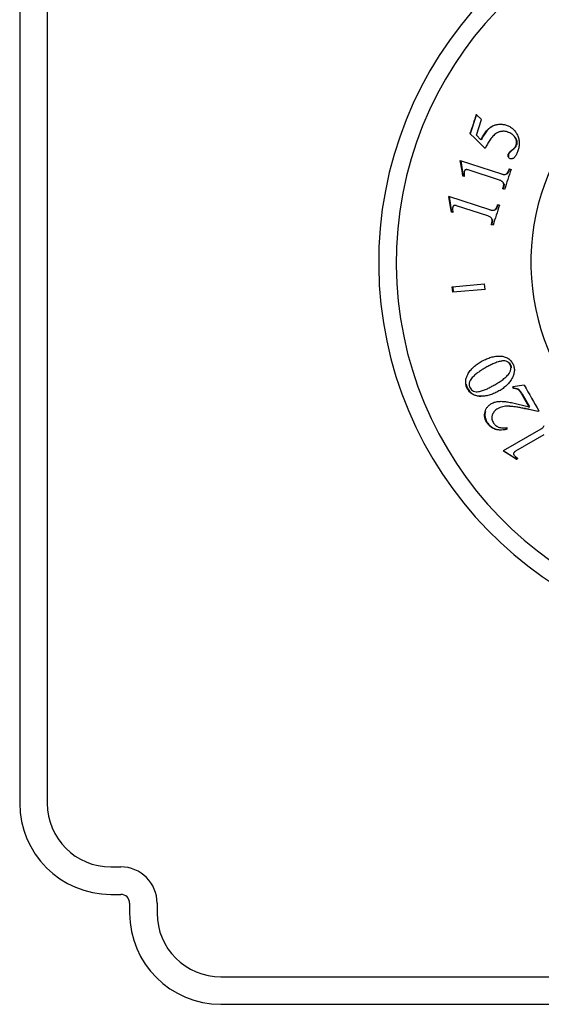
# Model space of a CAD drawing. Units: inches. Extents: x 0 to 11, y 0 to 8.5.
# Drawn here: x 3.1 to 4.3, y 2.9 to 5.2 of the extents above; entities that cross this region are included whole.
import ezdxf

# ---------------------------------------------------------------- set-up
doc = ezdxf.new("R2010")
doc.units = ezdxf.units.IN
doc.header["$LTSCALE"] = 0.605
doc.header["$MEASUREMENT"] = 0
doc.layers.add('ALL_ASSEMBLY_MEMBERS', color=7, linetype='CONTINUOUS')

msp = doc.modelspace()

# ---------------------------------------------------------------- linework, layer by layer
at = {"layer": 'ALL_ASSEMBLY_MEMBERS', "color": 7, "linetype": 'Continuous'}
for p, q in [((3.0861, 5.8361), (3.0861, 3.3761)), ((3.1486, 5.8361), (3.1486, 3.3761)), ((4.125, 4.9426), (4.1107, 4.8987)), ((4.1363, 4.931), (4.1244, 4.9428)), ((4.1246, 4.8955), (4.1363, 4.931)), ((4.1621, 4.9166), (4.1627, 4.9164)), ((4.1927, 4.9184), (4.1932, 4.9182)), ((4.1217, 4.8876), (4.11, 4.899)), ((4.1446, 4.8654), (4.1217, 4.8876)), ((4.1351, 4.8849), (4.1246, 4.8955)), ((4.1962, 4.9027), (4.1968, 4.9025)), ((4.2125, 4.8905), (4.2131, 4.8903)), ((4.2021, 4.8588), (4.2091, 4.8646)), ((4.2098, 4.8643), (4.2028, 4.8585)), ((4.2137, 4.8699), (4.2152, 4.8733)), ((4.088, 4.8377), (4.1815, 4.8073)), ((4.092, 4.814), (4.088, 4.8377)), ((4.1967, 4.8498), (4.1972, 4.8521)), ((4.1975, 4.8454), (4.197, 4.8465)), ((4.1972, 4.8521), (4.198, 4.8518)), ((4.0889, 4.8374), (4.0948, 4.8019)), ((4.1769, 4.7933), (4.1059, 4.8164)), ((4.2003, 4.8186), (4.1977, 4.8124)), ((4.1994, 4.8189), (4.2034, 4.8176)), ((4.0921, 4.8131), (4.092, 4.814)), ((4.0939, 4.8022), (4.092, 4.814)), ((4.097, 4.8012), (4.0939, 4.8022)), ((4.0968, 4.809), (4.097, 4.8012)), ((4.1944, 4.8074), (4.1939, 4.8071)), ((4.1886, 4.7721), (4.1846, 4.7734)), ((4.1868, 4.7831), (4.1865, 4.7854)), ((4.1552, 4.7258), (4.0617, 4.7561)), ((4.0657, 4.7325), (4.0617, 4.7561)), ((4.0624, 4.7559), (4.0683, 4.7204)), ((4.0677, 4.7206), (4.0657, 4.7325)), ((4.0706, 4.7275), (4.0708, 4.7196)), ((4.1507, 4.7118), (4.0796, 4.7349)), ((4.168, 4.726), (4.1674, 4.7256)), ((4.1738, 4.7371), (4.1713, 4.731)), ((4.177, 4.7361), (4.173, 4.7374)), ((4.0708, 4.7196), (4.0677, 4.7206)), ((4.1603, 4.7038), (4.1609, 4.7036)), ((4.1606, 4.7015), (4.1603, 4.7038)), ((4.1625, 4.6905), (4.1585, 4.6918)), ((4.0698, 4.5508), (4.1432, 4.5572)), ((4.0709, 4.5383), (4.0698, 4.5508)), ((4.0708, 4.5509), (4.0718, 4.5384)), ((4.1443, 4.5448), (4.1432, 4.5572)), ((4.1443, 4.5448), (4.0709, 4.5383)), ((4.1356, 4.3806), (4.136, 4.3809)), ((4.1811, 4.3815), (4.1816, 4.3818)), ((4.1049, 4.3509), (4.1055, 4.3512)), ((4.1442, 4.3659), (4.1447, 4.3662)), ((4.2333, 4.3266), (4.2076, 4.3232)), ((4.2081, 4.3198), (4.2076, 4.3232)), ((4.2084, 4.3236), (4.2089, 4.3202)), ((4.2205, 4.3164), (4.2213, 4.3168)), ((4.2279, 4.3061), (4.2287, 4.3066)), ((4.2446, 4.2772), (4.2279, 4.3061)), ((4.2287, 4.3066), (4.2454, 4.2777)), ((4.2446, 4.2772), (4.2454, 4.2777)), ((4.2171, 4.2775), (4.2335, 4.2742)), ((4.24, 4.2722), (4.2346, 4.2733)), ((4.2436, 4.2714), (4.24, 4.2722)), ((4.2436, 4.2714), (4.24, 4.2722)), ((4.2434, 4.2721), (4.2443, 4.2719)), ((4.2577, 4.2683), (4.2436, 4.2714)), ((4.2443, 4.2719), (4.2648, 4.2674)), ((4.2647, 4.2668), (4.2577, 4.2683)), ((4.2671, 4.2682), (4.2647, 4.2668)), ((4.1475, 4.2433), (4.1483, 4.2438)), ((4.2709, 4.2266), (4.1857, 4.1774)), ((4.195, 4.2269), (4.1947, 4.2304)), ((4.2783, 4.2139), (4.2136, 4.1765)), ((4.206, 4.1645), (4.1857, 4.1774)), ((4.1864, 4.1778), (4.2167, 4.1584)), ((4.2162, 4.1581), (4.206, 4.1645)), ((4.2144, 4.1637), (4.219, 4.1597)), ((4.219, 4.1597), (4.2162, 4.1581)), ((3.2936, 3.2311), (3.3161, 3.2311)), ((3.2936, 3.1686), (3.3161, 3.1686)), ((3.3361, 3.1486), (3.3361, 3.1261)), ((3.3986, 3.1486), (3.3986, 3.1261)), ((3.5436, 2.9811), (6.0036, 2.9811)), ((3.5436, 2.9186), (6.0036, 2.9186))]:
    msp.add_line(p, q, dxfattribs=at)
for centre, radius, start, end in [((4.7736, 4.6061), 0.8712, 274.5227, 265.4773), ((4.7736, 4.6061), 0.8313, 274.7949, 265.2051), ((4.7736, 4.6061), 0.525, 96.2647, 260.9036), ((24.4558, -1.7909), 21.4174, 161.67539, 161.79874), ((4.1971, 4.8797), 0.0193, 308.2427, 313.5959), ((4.1977, 4.8796), 0.0195, 308.4092, 312.056), ((4.1973, 4.879), 0.0195, 334.7889, 342.0547), ((20.8993, -0.6334), 17.5632, 161.91876, 162.07465), ((21.393, -0.792), 18.0818, 162.198, 162.34943), ((4.1874, 4.366), 0.0167, 22.7288, 30.0011), ((19.4701, 13.0911), 17.5778, 209.90842, 210.12825), ((4.1397, 4.338), 0.0404, 209.7671, 210.6429), ((4.1403, 4.3386), 0.0405, 209.997, 211.1659), ((4.1315, 4.3315), 0.0291, 230.241, 244.4604), ((3.2797, -0.1581), 4.5337, 77.7271, 77.8555), ((4.1799, 4.2623), 0.0376, 249.6673, 254.2978), ((4.1808, 4.2629), 0.0377, 249.6093, 258.1247), ((4.1645, 4.1046), 0.0773, 49.8029, 51.1611), ((3.2936, 3.3761), 0.2075, 180, 270), ((3.2936, 3.3761), 0.145, 180, 270), ((3.3161, 3.1486), 0.0825, 0, 90), ((3.3161, 3.1486), 0.02, 0, 90), ((3.5436, 3.1261), 0.2075, 180, 270), ((3.5436, 3.1261), 0.145, 180, 270)]:
    msp.add_arc(centre, radius, start, end, dxfattribs=at)
for points, knots in [([(4.1351, 4.8849), (4.1367, 4.8881), (4.1399, 4.8944), (4.1448, 4.9018), (4.1494, 4.9072), (4.1532, 4.9109), (4.1574, 4.9142), (4.1605, 4.9159), (4.1621, 4.9166)], [0, 0, 0, 0, 0.250372, 0.500584, 0.625673, 0.750646, 0.87546, 1, 1, 1, 1]), ([(4.1627, 4.9164), (4.1615, 4.9159), (4.1589, 4.9145), (4.1553, 4.9119), (4.1518, 4.9088), (4.1484, 4.905), (4.1451, 4.9008), (4.1407, 4.8941), (4.1377, 4.8885), (4.1359, 4.8846)], [0, 0, 0, 0, 0.098824, 0.202834, 0.313443, 0.431831, 0.558972, 0.695658, 1, 1, 1, 1]), ([(4.1621, 4.9166), (4.1645, 4.9177), (4.1682, 4.919), (4.1734, 4.9201), (4.1773, 4.9205), (4.1812, 4.9205), (4.1864, 4.9201), (4.1902, 4.9192), (4.1927, 4.9184)], [0, 0, 0, 0, 0.250885, 0.376229, 0.501371, 0.626331, 0.751131, 1, 1, 1, 1]), ([(4.1927, 4.9184), (4.1941, 4.9179), (4.1968, 4.9169), (4.2007, 4.915), (4.2043, 4.9126), (4.2077, 4.9099), (4.2108, 4.9068), (4.2144, 4.9023), (4.2165, 4.8985), (4.2178, 4.8958)], [0, 0, 0, 0, 0.124708, 0.249572, 0.374417, 0.499337, 0.624379, 0.749543, 1, 1, 1, 1]), ([(4.1705, 4.9), (4.1689, 4.8991), (4.1659, 4.897), (4.162, 4.8932), (4.1585, 4.889), (4.1553, 4.8845), (4.1523, 4.8799), (4.1487, 4.8736), (4.1462, 4.8687), (4.1446, 4.8654)], [0, 0, 0, 0, 0.124612, 0.249471, 0.374464, 0.499525, 0.624625, 0.749748, 1, 1, 1, 1]), ([(4.1962, 4.9027), (4.1941, 4.9034), (4.1908, 4.9042), (4.1864, 4.9044), (4.1831, 4.9043), (4.1798, 4.9037), (4.1755, 4.9025), (4.1724, 4.9011), (4.1705, 4.9)], [0, 0, 0, 0, 0.248688, 0.373463, 0.498432, 0.623621, 0.749017, 1, 1, 1, 1]), ([(4.2125, 4.8905), (4.2116, 4.8919), (4.21, 4.894), (4.2075, 4.8965), (4.2048, 4.8986), (4.2011, 4.9009), (4.1979, 4.9022), (4.1962, 4.9027)], [0, 0, 0, 0, 0.250453, 0.375664, 0.500704, 0.750394, 1, 1, 1, 1]), ([(4.2152, 4.8733), (4.2156, 4.8747), (4.2161, 4.8769), (4.2161, 4.88), (4.2159, 4.8822), (4.2154, 4.8844), (4.2144, 4.8872), (4.2133, 4.8892), (4.2125, 4.8905)], [0, 0, 0, 0, 0.251166, 0.376744, 0.501972, 0.62701, 0.751704, 1, 1, 1, 1]), ([(4.2131, 4.8903), (4.2139, 4.889), (4.215, 4.887), (4.216, 4.8842), (4.2166, 4.882), (4.2168, 4.8797), (4.2168, 4.8767), (4.2163, 4.8745), (4.2159, 4.873)], [0, 0, 0, 0, 0.248658, 0.373458, 0.498544, 0.623789, 0.749241, 1, 1, 1, 1]), ([(4.2178, 4.8958), (4.219, 4.893), (4.2206, 4.8887), (4.2217, 4.8826), (4.222, 4.878), (4.222, 4.8734), (4.2213, 4.8672), (4.2201, 4.8627), (4.2192, 4.8598)], [0, 0, 0, 0, 0.248657, 0.373547, 0.498608, 0.62388, 0.749277, 1, 1, 1, 1]), ([(4.2104, 4.8657), (4.2111, 4.8663), (4.2123, 4.8677), (4.2133, 4.8691), (4.2137, 4.8699)], [0, 0, 0, 0, 0.499681, 1, 1, 1, 1]), ([(4.215, 4.8707), (4.2145, 4.8697), (4.2132, 4.8676), (4.2116, 4.8659), (4.2108, 4.8651)], [0, 0, 0, 0, 0.50049, 1, 1, 1, 1]), ([(4.197, 4.8465), (4.1969, 4.847), (4.1966, 4.8481), (4.1967, 4.8492), (4.1967, 4.8498)], [0, 0, 0, 0, 0.50009, 1, 1, 1, 1]), ([(4.1972, 4.8521), (4.1977, 4.8534), (4.1991, 4.8558), (4.201, 4.8579), (4.2021, 4.8588)], [0, 0, 0, 0, 0.500417, 1, 1, 1, 1]), ([(4.198, 4.8518), (4.1978, 4.8512), (4.1975, 4.85), (4.1974, 4.8482), (4.1977, 4.8466), (4.1981, 4.8456), (4.1983, 4.8452)], [0, 0, 0, 0, 0.287041, 0.543591, 0.777884, 1, 1, 1, 1]), ([(4.2018, 4.8419), (4.2009, 4.8422), (4.1992, 4.8431), (4.198, 4.8446), (4.1975, 4.8454)], [0, 0, 0, 0, 0.499071, 1, 1, 1, 1]), ([(4.2028, 4.8585), (4.2023, 4.858), (4.2012, 4.8569), (4.1994, 4.8548), (4.1984, 4.853), (4.198, 4.8518)], [0, 0, 0, 0, 0.287677, 0.547353, 1, 1, 1, 1]), ([(4.2113, 4.8452), (4.2107, 4.8445), (4.2094, 4.8433), (4.2075, 4.8422), (4.2057, 4.8416), (4.2044, 4.8415), (4.2031, 4.8416), (4.2022, 4.8418), (4.2018, 4.8419)], [0, 0, 0, 0, 0.251441, 0.501849, 0.626861, 0.751513, 0.875888, 1, 1, 1, 1]), ([(4.2192, 4.8598), (4.2187, 4.8585), (4.2178, 4.8558), (4.2161, 4.852), (4.214, 4.8484), (4.2123, 4.8462), (4.2113, 4.8452)], [0, 0, 0, 0, 0.25011, 0.500232, 0.750255, 1, 1, 1, 1]), ([(4.1059, 4.8164), (4.1051, 4.8166), (4.1039, 4.817), (4.1023, 4.8171), (4.101, 4.8171), (4.1, 4.8168), (4.0992, 4.8165), (4.0987, 4.8161), (4.0983, 4.8156), (4.0978, 4.8149), (4.0975, 4.8144), (4.0974, 4.8139)], [0, 0, 0, 0, 0.247555, 0.371525, 0.496049, 0.620703, 0.683721, 0.746899, 0.810034, 0.873317, 1, 1, 1, 1]), ([(4.193, 4.8074), (4.1935, 4.8076), (4.1943, 4.8084), (4.1953, 4.8098), (4.1961, 4.8112), (4.1971, 4.8132), (4.1982, 4.8158), (4.199, 4.8178), (4.1994, 4.8189)], [0, 0, 0, 0, 0.124528, 0.249396, 0.374462, 0.499551, 0.749758, 1, 1, 1, 1]), ([(4.0974, 4.8139), (4.0971, 4.8132), (4.0968, 4.8115), (4.0968, 4.8098), (4.0968, 4.809)], [0, 0, 0, 0, 0.500237, 1, 1, 1, 1]), ([(4.1865, 4.7854), (4.1864, 4.7859), (4.1861, 4.787), (4.1852, 4.7883), (4.184, 4.7895), (4.1823, 4.7908), (4.1799, 4.7921), (4.1779, 4.7929), (4.1769, 4.7933)], [0, 0, 0, 0, 0.126133, 0.251693, 0.37682, 0.501704, 0.75089, 1, 1, 1, 1]), ([(4.1815, 4.8073), (4.1824, 4.807), (4.1838, 4.8066), (4.1858, 4.8063), (4.1878, 4.8061), (4.1902, 4.8062), (4.1922, 4.8069), (4.193, 4.8074)], [0, 0, 0, 0, 0.249162, 0.373885, 0.498694, 0.74905, 1, 1, 1, 1]), ([(4.1977, 4.8124), (4.1975, 4.812), (4.1971, 4.8111), (4.1963, 4.8098), (4.1955, 4.8085), (4.1948, 4.8078), (4.1944, 4.8074)], [0, 0, 0, 0, 0.248767, 0.497953, 0.749421, 1, 1, 1, 1]), ([(4.1846, 4.7734), (4.1849, 4.7742), (4.1854, 4.7758), (4.186, 4.7782), (4.1865, 4.7802), (4.1867, 4.7818), (4.1868, 4.7827), (4.1868, 4.7831)], [0, 0, 0, 0, 0.250055, 0.500105, 0.750144, 0.875123, 1, 1, 1, 1]), ([(4.1876, 4.7826), (4.1876, 4.7818), (4.1875, 4.7806), (4.1871, 4.779), (4.1868, 4.7774), (4.1862, 4.7755), (4.1857, 4.7739), (4.1855, 4.7731)], [0, 0, 0, 0, 0.250242, 0.375054, 0.499939, 0.749935, 1, 1, 1, 1]), ([(4.1874, 4.7851), (4.1874, 4.7849), (4.1876, 4.7841), (4.1877, 4.7833), (4.1876, 4.7826)], [0, 0, 0, 0, 0.248049, 1, 1, 1, 1]), ([(4.0711, 4.7324), (4.0709, 4.7316), (4.0706, 4.73), (4.0705, 4.7283), (4.0706, 4.7275)], [0, 0, 0, 0, 0.50006, 1, 1, 1, 1]), ([(4.0796, 4.7349), (4.0788, 4.7351), (4.0776, 4.7354), (4.076, 4.7356), (4.0747, 4.7356), (4.0737, 4.7353), (4.073, 4.7349), (4.0725, 4.7345), (4.072, 4.7341), (4.0715, 4.7334), (4.0713, 4.7328), (4.0711, 4.7324)], [0, 0, 0, 0, 0.247801, 0.371821, 0.496327, 0.620886, 0.683836, 0.746948, 0.81003, 0.873285, 1, 1, 1, 1]), ([(4.1552, 4.7258), (4.1561, 4.7255), (4.1575, 4.7251), (4.1595, 4.7248), (4.1614, 4.7246), (4.1639, 4.7247), (4.1658, 4.7253), (4.1667, 4.7258)], [0, 0, 0, 0, 0.24943, 0.374232, 0.499075, 0.749341, 1, 1, 1, 1]), ([(4.1667, 4.7258), (4.1672, 4.7261), (4.168, 4.7269), (4.1689, 4.7283), (4.1698, 4.7297), (4.1708, 4.7317), (4.1718, 4.7342), (4.1726, 4.7363), (4.173, 4.7374)], [0, 0, 0, 0, 0.124379, 0.249172, 0.374213, 0.499313, 0.749608, 1, 1, 1, 1]), ([(4.1713, 4.731), (4.171, 4.7305), (4.1706, 4.7296), (4.1699, 4.7283), (4.169, 4.7271), (4.1684, 4.7263), (4.168, 4.726)], [0, 0, 0, 0, 0.248767, 0.497953, 0.749421, 1, 1, 1, 1]), ([(4.1603, 4.7038), (4.1602, 4.7043), (4.1599, 4.7054), (4.159, 4.7068), (4.1578, 4.708), (4.1561, 4.7093), (4.1537, 4.7106), (4.1517, 4.7114), (4.1507, 4.7118)], [0, 0, 0, 0, 0.126198, 0.251862, 0.377066, 0.501978, 0.751091, 1, 1, 1, 1]), ([(4.1609, 4.7036), (4.161, 4.7034), (4.1612, 4.7026), (4.1612, 4.7018), (4.1612, 4.7012)], [0, 0, 0, 0, 0.248049, 1, 1, 1, 1]), ([(4.1585, 4.6918), (4.1587, 4.6926), (4.1592, 4.6942), (4.1598, 4.6966), (4.1603, 4.6986), (4.1605, 4.7003), (4.1605, 4.7011), (4.1606, 4.7015)], [0, 0, 0, 0, 0.249953, 0.499947, 0.750004, 0.875032, 1, 1, 1, 1]), ([(4.1612, 4.7012), (4.1611, 4.7004), (4.161, 4.6991), (4.1607, 4.6975), (4.1603, 4.696), (4.1598, 4.694), (4.1593, 4.6924), (4.159, 4.6917)], [0, 0, 0, 0, 0.250242, 0.375054, 0.499939, 0.749935, 1, 1, 1, 1]), ([(4.1356, 4.3806), (4.1387, 4.3824), (4.1452, 4.3858), (4.1554, 4.3897), (4.1661, 4.3923), (4.1734, 4.393), (4.177, 4.393)], [0, 0, 0, 0, 0.249958, 0.499899, 0.749866, 1, 1, 1, 1]), ([(4.177, 4.393), (4.18, 4.393), (4.1845, 4.3927), (4.1903, 4.391), (4.1944, 4.3892), (4.1982, 4.3867), (4.2016, 4.3837), (4.2045, 4.3802), (4.2062, 4.3776), (4.2069, 4.3763)], [0, 0, 0, 0, 0.247978, 0.372542, 0.497462, 0.622724, 0.748297, 0.87412, 1, 1, 1, 1]), ([(4.1049, 4.3509), (4.1066, 4.3541), (4.1106, 4.3601), (4.118, 4.3681), (4.1264, 4.3749), (4.1325, 4.3788), (4.1356, 4.3806)], [0, 0, 0, 0, 0.2507, 0.500859, 0.750597, 1, 1, 1, 1]), ([(4.1811, 4.3815), (4.1794, 4.3812), (4.1762, 4.3804), (4.1698, 4.3784), (4.162, 4.3752), (4.1529, 4.3708), (4.1471, 4.3676), (4.1442, 4.3659)], [0, 0, 0, 0, 0.125033, 0.250038, 0.499961, 0.74995, 1, 1, 1, 1]), ([(4.2012, 4.374), (4.2003, 4.3757), (4.1984, 4.378), (4.1952, 4.3802), (4.1916, 4.3817), (4.1868, 4.3823), (4.183, 4.3818), (4.1811, 4.3815)], [0, 0, 0, 0, 0.251777, 0.377651, 0.503116, 0.751909, 1, 1, 1, 1]), ([(4.1972, 4.3795), (4.1977, 4.3792), (4.1995, 4.3777), (4.201, 4.3759), (4.2018, 4.3744)], [0, 0, 0, 0, 0.249988, 1, 1, 1, 1]), ([(4.2033, 4.3657), (4.2034, 4.3664), (4.2033, 4.3678), (4.2029, 4.37), (4.2022, 4.3721), (4.2016, 4.3734), (4.2012, 4.374)], [0, 0, 0, 0, 0.249717, 0.499691, 0.750113, 1, 1, 1, 1]), ([(4.2028, 4.3725), (4.2032, 4.3715), (4.2037, 4.37), (4.204, 4.368), (4.204, 4.3669), (4.204, 4.3664)], [0, 0, 0, 0, 0.500999, 0.750804, 1, 1, 1, 1]), ([(4.2069, 4.3763), (4.2076, 4.3751), (4.2089, 4.3726), (4.2102, 4.3686), (4.2109, 4.3644), (4.2111, 4.3602), (4.2106, 4.356), (4.2094, 4.3505), (4.2078, 4.3466), (4.2066, 4.3441)], [0, 0, 0, 0, 0.12552, 0.251116, 0.376584, 0.501821, 0.626831, 0.751537, 1, 1, 1, 1]), ([(4.1007, 4.3288), (4.1003, 4.3307), (4.1001, 4.3345), (4.1008, 4.3402), (4.1025, 4.3457), (4.1041, 4.3492), (4.1049, 4.3509)], [0, 0, 0, 0, 0.251003, 0.501663, 0.75124, 1, 1, 1, 1]), ([(4.1442, 4.3659), (4.1414, 4.3643), (4.1359, 4.3609), (4.1279, 4.3554), (4.1216, 4.3504), (4.1169, 4.3459), (4.1148, 4.3435), (4.1138, 4.3422)], [0, 0, 0, 0, 0.249764, 0.499609, 0.749593, 0.874739, 1, 1, 1, 1]), ([(4.1643, 4.3266), (4.1675, 4.3284), (4.1738, 4.3322), (4.1815, 4.3373), (4.1874, 4.3418), (4.1916, 4.3453), (4.1956, 4.3492), (4.198, 4.3521), (4.199, 4.3536)], [0, 0, 0, 0, 0.249763, 0.49957, 0.624533, 0.749555, 0.874673, 1, 1, 1, 1]), ([(4.199, 4.3536), (4.1996, 4.3545), (4.2007, 4.3564), (4.202, 4.3593), (4.203, 4.3624), (4.2033, 4.3646), (4.2033, 4.3657)], [0, 0, 0, 0, 0.248923, 0.498551, 0.748885, 1, 1, 1, 1]), ([(4.1046, 4.3179), (4.1041, 4.3188), (4.1024, 4.3222), (4.1011, 4.3259), (4.1007, 4.3288)], [0, 0, 0, 0, 0.249976, 1, 1, 1, 1]), ([(4.1013, 4.3288), (4.1017, 4.327), (4.1027, 4.3234), (4.1043, 4.32), (4.1053, 4.3183)], [0, 0, 0, 0, 0.488904, 1, 1, 1, 1]), ([(4.1138, 4.3422), (4.1125, 4.3407), (4.1108, 4.3383), (4.1091, 4.3348), (4.108, 4.331), (4.1077, 4.326), (4.1092, 4.3223), (4.1102, 4.3206)], [0, 0, 0, 0, 0.248335, 0.373243, 0.498288, 0.74879, 1, 1, 1, 1]), ([(4.1294, 4.3122), (4.1309, 4.3125), (4.134, 4.3131), (4.1386, 4.3144), (4.1431, 4.316), (4.1489, 4.3185), (4.156, 4.3219), (4.1615, 4.325), (4.1643, 4.3266)], [0, 0, 0, 0, 0.125101, 0.250136, 0.375129, 0.500111, 0.750037, 1, 1, 1, 1]), ([(4.2066, 4.3441), (4.205, 4.3408), (4.2012, 4.3346), (4.1938, 4.3264), (4.1853, 4.3194), (4.1792, 4.3155), (4.176, 4.3137)], [0, 0, 0, 0, 0.250673, 0.500722, 0.750429, 1, 1, 1, 1]), ([(4.1104, 4.3103), (4.1094, 4.3114), (4.1074, 4.3136), (4.1057, 4.3161), (4.1049, 4.3174)], [0, 0, 0, 0, 0.49988, 1, 1, 1, 1]), ([(4.1057, 4.3176), (4.1067, 4.316), (4.1088, 4.3129), (4.1115, 4.3103), (4.1129, 4.3091)], [0, 0, 0, 0, 0.512684, 1, 1, 1, 1]), ([(4.1102, 4.3206), (4.1111, 4.3189), (4.1134, 4.3159), (4.1183, 4.3128), (4.1238, 4.3118), (4.1275, 4.312), (4.1294, 4.3122)], [0, 0, 0, 0, 0.251845, 0.502422, 0.751658, 1, 1, 1, 1]), ([(4.1348, 4.3015), (4.1326, 4.3015), (4.1282, 4.3017), (4.1217, 4.3032), (4.1166, 4.3055), (4.1129, 4.3081), (4.1112, 4.3095), (4.1104, 4.3103)], [0, 0, 0, 0, 0.248725, 0.49815, 0.748447, 0.874106, 1, 1, 1, 1]), ([(4.1189, 4.3052), (4.1201, 4.3047), (4.1227, 4.3037), (4.1282, 4.3022), (4.1326, 4.3019), (4.1356, 4.302)], [0, 0, 0, 0, 0.234587, 0.477234, 1, 1, 1, 1]), ([(4.176, 4.3137), (4.1729, 4.3119), (4.1665, 4.3086), (4.1563, 4.3047), (4.1457, 4.3022), (4.1385, 4.3016), (4.1348, 4.3015)], [0, 0, 0, 0, 0.249777, 0.499649, 0.749687, 1, 1, 1, 1]), ([(4.2205, 4.3164), (4.2201, 4.3168), (4.2192, 4.3174), (4.2177, 4.318), (4.2161, 4.3185), (4.214, 4.319), (4.2113, 4.3195), (4.2092, 4.3197), (4.2081, 4.3198)], [0, 0, 0, 0, 0.125691, 0.251394, 0.376397, 0.501308, 0.750791, 1, 1, 1, 1]), ([(4.2089, 4.3202), (4.2097, 4.3202), (4.2114, 4.32), (4.2136, 4.3197), (4.2152, 4.3194), (4.2169, 4.319), (4.2182, 4.3186), (4.2189, 4.3182)], [0, 0, 0, 0, 0.249562, 0.4993, 0.624239, 0.749248, 1, 1, 1, 1]), ([(4.2189, 4.3182), (4.2192, 4.3182), (4.22, 4.3178), (4.2208, 4.3173), (4.2213, 4.3168)], [0, 0, 0, 0, 0.251184, 1, 1, 1, 1]), ([(4.2279, 4.3061), (4.2274, 4.307), (4.2263, 4.3088), (4.2246, 4.3115), (4.223, 4.3137), (4.2217, 4.3153), (4.2209, 4.316), (4.2205, 4.3164)], [0, 0, 0, 0, 0.250113, 0.500196, 0.750191, 0.875146, 1, 1, 1, 1]), ([(4.2213, 4.3168), (4.2221, 4.3162), (4.2235, 4.3145), (4.2254, 4.312), (4.2271, 4.3093), (4.2282, 4.3075), (4.2287, 4.3066)], [0, 0, 0, 0, 0.249821, 0.499856, 0.749902, 1, 1, 1, 1]), ([(4.1443, 4.2663), (4.1448, 4.2682), (4.1459, 4.2712), (4.1479, 4.2747), (4.1496, 4.2772), (4.1517, 4.2795), (4.1547, 4.2823), (4.1572, 4.284), (4.159, 4.285)], [0, 0, 0, 0, 0.2509, 0.376245, 0.501336, 0.626281, 0.751059, 1, 1, 1, 1]), ([(4.159, 4.285), (4.1603, 4.2858), (4.1631, 4.2871), (4.1675, 4.2886), (4.172, 4.2895), (4.1781, 4.2902), (4.1859, 4.2901), (4.192, 4.2894), (4.1951, 4.2889)], [0, 0, 0, 0, 0.124672, 0.249402, 0.374221, 0.499169, 0.749311, 1, 1, 1, 1]), ([(4.1846, 4.2779), (4.1825, 4.2774), (4.1784, 4.2762), (4.1744, 4.2743), (4.1726, 4.2732)], [0, 0, 0, 0, 0.500168, 1, 1, 1, 1]), ([(4.1968, 4.279), (4.1948, 4.2791), (4.1907, 4.279), (4.1866, 4.2783), (4.1846, 4.2779)], [0, 0, 0, 0, 0.500412, 1, 1, 1, 1]), ([(4.1951, 4.2889), (4.1971, 4.2885), (4.2013, 4.2878), (4.2096, 4.286), (4.2199, 4.2836), (4.2323, 4.2805), (4.2405, 4.2783), (4.2446, 4.2772)], [0, 0, 0, 0, 0.12484, 0.249752, 0.499699, 0.749792, 1, 1, 1, 1]), ([(4.2163, 4.277), (4.2147, 4.2773), (4.2082, 4.2782), (4.2017, 4.2788), (4.1968, 4.279)], [0, 0, 0, 0, 0.252591, 1, 1, 1, 1]), ([(4.1976, 4.2795), (4.1993, 4.2794), (4.2058, 4.2791), (4.2123, 4.2783), (4.2171, 4.2775)], [0, 0, 0, 0, 0.24986, 1, 1, 1, 1]), ([(4.1475, 4.2433), (4.1465, 4.245), (4.1452, 4.2477), (4.1441, 4.2515), (4.1435, 4.2545), (4.1432, 4.2574), (4.1433, 4.2614), (4.1438, 4.2643), (4.1443, 4.2663)], [0, 0, 0, 0, 0.250483, 0.375844, 0.501103, 0.626208, 0.751141, 1, 1, 1, 1]), ([(4.1451, 4.2667), (4.1446, 4.2648), (4.1439, 4.2609), (4.1442, 4.2549), (4.1456, 4.2492), (4.1473, 4.2455), (4.1483, 4.2438)], [0, 0, 0, 0, 0.252663, 0.497314, 0.743385, 1, 1, 1, 1]), ([(4.1613, 4.2601), (4.1609, 4.2594), (4.1604, 4.258), (4.1599, 4.2558), (4.1596, 4.2535), (4.1597, 4.2512), (4.16, 4.2489), (4.1609, 4.246), (4.1619, 4.2439), (4.1626, 4.2425)], [0, 0, 0, 0, 0.124118, 0.248777, 0.373601, 0.498685, 0.624036, 0.749441, 1, 1, 1, 1]), ([(4.1726, 4.2732), (4.1701, 4.2717), (4.1655, 4.2679), (4.1624, 4.2628), (4.1613, 4.2601)], [0, 0, 0, 0, 0.499136, 1, 1, 1, 1]), ([(4.2346, 4.2733), (4.2316, 4.274), (4.227, 4.275), (4.2209, 4.2762), (4.2178, 4.2767), (4.2163, 4.277)], [0, 0, 0, 0, 0.500133, 0.750119, 1, 1, 1, 1]), ([(4.1568, 4.2325), (4.1559, 4.2333), (4.1541, 4.2348), (4.1508, 4.2383), (4.1487, 4.2412), (4.1475, 4.2433)], [0, 0, 0, 0, 0.249906, 0.500064, 1, 1, 1, 1]), ([(4.1483, 4.2438), (4.149, 4.2425), (4.1506, 4.2401), (4.1533, 4.2368), (4.1564, 4.2339), (4.1586, 4.2322), (4.1598, 4.2314)], [0, 0, 0, 0, 0.256046, 0.506017, 0.752954, 1, 1, 1, 1]), ([(4.1626, 4.2425), (4.1633, 4.2413), (4.1648, 4.2391), (4.1676, 4.236), (4.1708, 4.2335), (4.1733, 4.2322), (4.1745, 4.2317)], [0, 0, 0, 0, 0.250347, 0.500649, 0.750665, 1, 1, 1, 1]), ([(4.2709, 4.2266), (4.2717, 4.227), (4.273, 4.2278), (4.2745, 4.2291), (4.276, 4.2304), (4.2775, 4.2323), (4.2783, 4.2342), (4.2785, 4.2352)], [0, 0, 0, 0, 0.24943, 0.374232, 0.499075, 0.749341, 1, 1, 1, 1]), ([(4.1668, 4.227), (4.1651, 4.2277), (4.1616, 4.2293), (4.1583, 4.2314), (4.1568, 4.2325)], [0, 0, 0, 0, 0.499324, 1, 1, 1, 1]), ([(4.1598, 4.2314), (4.161, 4.2306), (4.1635, 4.2292), (4.1662, 4.228), (4.1676, 4.2275)], [0, 0, 0, 0, 0.493634, 1, 1, 1, 1]), ([(4.1853, 4.2249), (4.1827, 4.2246), (4.1788, 4.2245), (4.1736, 4.2251), (4.171, 4.2257), (4.1697, 4.2261)], [0, 0, 0, 0, 0.498794, 0.749146, 1, 1, 1, 1]), ([(4.1745, 4.2317), (4.1761, 4.2311), (4.1794, 4.2302), (4.1845, 4.2298), (4.1896, 4.2298), (4.193, 4.2302), (4.1947, 4.2304)], [0, 0, 0, 0, 0.250755, 0.500851, 0.750559, 1, 1, 1, 1]), ([(4.195, 4.2269), (4.1943, 4.2267), (4.1911, 4.2258), (4.1878, 4.2252), (4.1853, 4.2249)], [0, 0, 0, 0, 0.249789, 1, 1, 1, 1]), ([(4.2136, 4.1765), (4.2129, 4.1761), (4.2118, 4.1754), (4.2106, 4.1743), (4.2098, 4.1733), (4.2093, 4.1724), (4.2091, 4.1716), (4.209, 4.171), (4.209, 4.1703), (4.2092, 4.1695), (4.2095, 4.1689), (4.2097, 4.1686)], [0, 0, 0, 0, 0.247801, 0.371821, 0.496327, 0.620886, 0.683836, 0.746948, 0.81003, 0.873285, 1, 1, 1, 1]), ([(4.2097, 4.1686), (4.2101, 4.1678), (4.2111, 4.1665), (4.2124, 4.1654), (4.213, 4.1648)], [0, 0, 0, 0, 0.50006, 1, 1, 1, 1])]:
    msp.add_open_spline(points, degree=3, knots=knots, dxfattribs=at)

doc.saveas('drawing.dxf')
